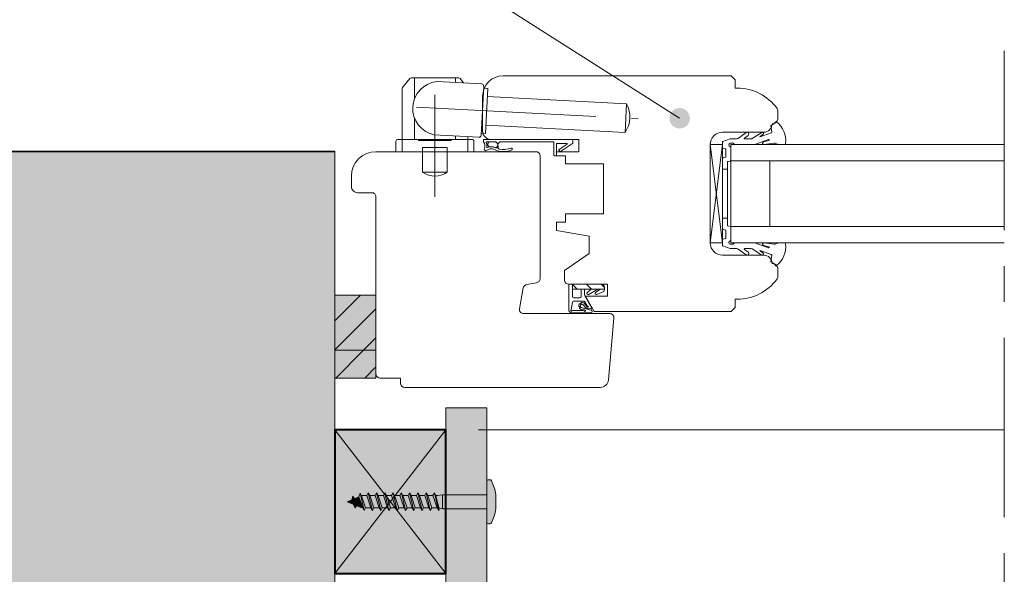
# Model space of a CAD drawing. Units: millimetres. Extents: x 6292 to 6686, y -826 to -284.
# Drawn here: x 6389 to 6485, y -526 to -472 of the extents above; entities that cross this region are included whole.
import ezdxf

# ---------------------------------------------------------------- set-up
doc = ezdxf.new("R2010")
doc.units = ezdxf.units.MM
doc.header["$LTSCALE"] = 2
doc.linetypes.add('CADWORK_6', pattern=[14, 8.75, -1.75, 1.75, -1.75])
doc.layers.add('Ech.1_5', color=7, linetype='Continuous')
pattern_1 = [(45, (0, 0), (-1.41421356, 1.41421356), [])]

# ---------------------------------------------------------------- blocks, each defined once
blk = doc.blocks.new('cw-line-extremity4')
at = {"lineweight": 5}
h = blk.add_hatch(color=0, dxfattribs=at)
edge = h.paths.add_edge_path()
edge.add_arc((0, 0), 1, 0, 360)

msp = doc.modelspace()

# ---------------------------------------------------------------- hatches: boundary and pattern name
at = {"layer": 'Ech.1_5', "lineweight": 5, "true_color": 0xe9ddf7, "transparency": 33554687}
for points in [[(6312.595, -556.238), (6298.213, -550.594), (6305.404, -557.188), (6305.404, -585.988), (6419.47, -585.988), (6419.47, -485.189), (6305.404, -485.189), (6305.404, -549.644)], [(6423.47, -504.553), (6423.47, -499.202), (6419.47, -499.202), (6419.47, -504.553)], [(6419.47, -504.553), (6419.47, -507.269), (6423.47, -507.269), (6423.47, -504.553)]]:
    msp.add_hatch(color=254, dxfattribs=at).paths.add_polyline_path(points)
at = {"layer": 'Ech.1_5', "lineweight": 20, "transparency": 33554687}
h = msp.add_hatch(dxfattribs=at)
h.set_pattern_fill('CwHatchPattern_222', style=0, pattern_type=2)
h.set_pattern_definition([(135, (6445.751, -498.4482), (-0.7071, -0.70712), [20, 0])])
h.paths.add_polyline_path([(6445.751, -498.448), (6445.748, -498.403), (6445.738, -498.358), (6445.722, -498.315), (6445.7, -498.275), (6445.673, -498.239), (6445.641, -498.206), (6445.604, -498.179), (6445.564, -498.157), (6445.521, -498.141), (6445.477, -498.131), (6445.431, -498.128), (6445.352, -498.128), (6445.296, -498.128), (6444.015, -498.128), (6443.815, -498.128), (6442.632, -498.128), (6442.632, -498.608), (6445.751, -498.608)])
at = {"layer": 'Ech.1_5', "lineweight": 15, "transparency": 33554687}
h = msp.add_hatch(dxfattribs=at)
h.set_pattern_fill('CwHatchPattern_11', color=190, style=0, pattern_type=2)
h.set_pattern_definition(pattern_1)
h.paths.add_polyline_path([(6423.47, -504.553), (6423.47, -499.202), (6419.47, -499.202), (6419.47, -504.553)])
h = msp.add_hatch(dxfattribs=at)
h.set_pattern_fill('CwHatchPattern_11', color=190, style=0, pattern_type=2)
h.set_pattern_definition(pattern_1)
h.paths.add_polyline_path([(6419.47, -504.553), (6419.47, -507.269), (6423.47, -507.269), (6423.47, -504.553)])
at = {"layer": 'Ech.1_5', "lineweight": 20, "true_color": 0x804040, "transparency": 33554687}
msp.add_hatch(color=17, dxfattribs=at).paths.add_polyline_path([(6430.27, -510.188), (6434.27, -510.188), (6434.27, -593.588), (6430.27, -593.588)])
at = {"layer": 'Ech.1_5', "lineweight": 20, "true_color": 0x916a48, "transparency": 33554687}
msp.add_hatch(color=35, dxfattribs=at).paths.add_polyline_path([(6430.27, -526.34), (6430.27, -512.34), (6419.47, -512.34), (6419.47, -526.34)])
at = {"layer": 'Ech.1_5', "lineweight": 5, "transparency": 33554687}
for points in [[(6434.271, -520.021), (6434.271, -520.684), (6434.271, -521.311, 0.414214), (6434.45, -521.491), (6434.564, -521.491, 0.280713), (6434.724, -521.394, 0.08004), (6435.167, -520.039), (6435.167, -518.641, 0.08004), (6434.724, -517.287, 0.280713), (6434.564, -517.19), (6434.45, -517.19, 0.412716), (6434.271, -517.368), (6434.271, -517.996), (6434.271, -518.659)], [(6421.925, -518.502), (6421.816, -518.858), (6422.177, -519.95), (6422.321, -520.2)], [(6422.07, -518.753), (6421.925, -518.502), (6422.321, -520.2), (6422.466, -519.95)], [(6422.725, -518.48), (6422.58, -518.731), (6422.983, -519.95), (6423.128, -520.2)], [(6422.87, -518.731), (6422.725, -518.48), (6423.128, -520.2), (6423.273, -519.95)], [(6423.531, -518.48), (6423.386, -518.731), (6423.789, -519.95), (6423.934, -520.2)], [(6423.676, -518.731), (6423.531, -518.48), (6423.934, -520.2), (6424.079, -519.95)], [(6424.337, -518.48), (6424.193, -518.731), (6424.596, -519.95), (6424.741, -520.2)], [(6424.482, -518.731), (6424.337, -518.48), (6424.741, -520.2), (6424.886, -519.95)], [(6425.144, -518.48), (6424.999, -518.731), (6425.402, -519.95), (6425.547, -520.2)], [(6425.289, -518.731), (6425.144, -518.48), (6425.547, -520.2), (6425.692, -519.95)], [(6425.95, -518.48), (6425.805, -518.731), (6426.209, -519.95), (6426.353, -520.2)], [(6426.095, -518.731), (6425.95, -518.48), (6426.353, -520.2), (6426.498, -519.95)], [(6426.757, -518.48), (6426.612, -518.731), (6427.015, -519.95), (6427.16, -520.2)], [(6426.902, -518.731), (6426.757, -518.48), (6427.16, -520.2), (6427.305, -519.95)], [(6427.563, -518.48), (6427.418, -518.731), (6427.821, -519.95), (6427.966, -520.2)], [(6427.708, -518.731), (6427.563, -518.48), (6427.966, -520.2), (6428.111, -519.95)], [(6428.369, -518.48), (6428.225, -518.731), (6428.628, -519.95), (6428.773, -520.2)], [(6428.514, -518.731), (6428.369, -518.48), (6428.773, -520.2), (6428.918, -519.95)], [(6429.176, -518.48), (6429.031, -518.731), (6429.434, -519.95), (6429.579, -520.2)], [(6429.321, -518.731), (6429.176, -518.48), (6429.579, -520.2), (6429.646, -520.085)], [(6420.652, -519.34), (6421.251, -519.588), (6421.106, -519.152)], [(6421.216, -518.796), (6421.106, -519.152), (6421.251, -519.588), (6421.442, -519.978)], [(6421.361, -519.046), (6421.216, -518.796), (6421.442, -519.978), (6421.586, -519.727)], [(6421.816, -518.858), (6421.361, -519.046), (6421.586, -519.727), (6422.123, -519.95), (6422.177, -519.95)], [(6422.58, -518.731), (6422.123, -518.731), (6422.07, -518.753), (6422.466, -519.95), (6422.983, -519.95)], [(6423.386, -518.731), (6422.87, -518.731), (6423.273, -519.95), (6423.789, -519.95)], [(6424.193, -518.731), (6423.676, -518.731), (6424.079, -519.95), (6424.596, -519.95)], [(6424.999, -518.731), (6424.482, -518.731), (6424.886, -519.95), (6425.402, -519.95)], [(6425.289, -518.731), (6425.692, -519.95), (6426.209, -519.95), (6425.805, -518.731)], [(6426.612, -518.731), (6426.095, -518.731), (6426.498, -519.95), (6427.015, -519.95)], [(6427.418, -518.731), (6426.902, -518.731), (6427.305, -519.95), (6427.821, -519.95)], [(6428.225, -518.731), (6427.708, -518.731), (6428.111, -519.95), (6428.628, -519.95)], [(6428.514, -518.731), (6428.918, -519.95), (6429.434, -519.95), (6429.031, -518.731)], [(6429.5, -518.731), (6429.321, -518.731), (6429.613, -519.95), (6429.97, -520.021), (6429.97, -518.659)], [(6429.97, -518.659), (6429.97, -520.021), (6434.271, -520.021), (6434.271, -518.659)]]:
    msp.add_hatch(color=252, dxfattribs=at).paths.add_polyline_path(points)

# ---------------------------------------------------------------- linework, layer by layer
at = {"layer": 'Ech.1_5', "color": 7, "lineweight": 20}
for p, q in [((6426.063, -478.934), (6426.76, -478.063)), ((6426.916, -477.988), (6431.523, -477.988)), ((6427.22, -480.039), (6427.22, -477.988)), ((6431.22, -478.445), (6431.22, -477.988)), ((6432.018, -478.487), (6431.68, -478.063)), ((6435.872, -477.788), (6458.097, -477.788)), ((6458.097, -477.788), (6458.497, -478.188)), ((6458.497, -478.188), (6458.497, -478.988)), ((6426.02, -483.988), (6426.02, -479.059)), ((6433.79, -478.58), (6429.396, -478.349)), ((6433.728, -483.583), (6433.979, -478.79)), ((6434.368, -479.01), (6433.968, -478.99)), ((6434.138, -483.404), (6434.368, -479.01)), ((6458.497, -478.988), (6458.697, -478.988)), ((6433.872, -483.188), (6433.872, -479.788)), ((6434.326, -479.809), (6447.907, -480.521)), ((6447.761, -483.317), (6447.907, -480.521)), ((6427.22, -483.988), (6427.22, -481.848)), ((6462.672, -481.224), (6462.672, -482.002)), ((6434.179, -482.606), (6447.761, -483.317)), ((6433.517, -483.772), (6429.123, -483.542)), ((6431.22, -483.988), (6431.22, -483.652)), ((6432.42, -483.988), (6432.42, -483.715)), ((6434.138, -483.404), (6433.738, -483.384)), ((6461.299, -483.288), (6457.271, -483.288)), ((6425.42, -484.188), (6425.42, -485.188)), ((6432.82, -483.988), (6425.62, -483.988)), ((6426.02, -485.188), (6426.02, -483.988)), ((6427.62, -484.108), (6427.62, -483.988)), ((6430.82, -484.108), (6427.62, -484.108)), ((6430.42, -484.788), (6428.02, -484.788)), ((6428.02, -485.188), (6428.02, -484.788)), ((6430.42, -485.188), (6430.42, -484.788)), ((6430.82, -484.108), (6430.82, -483.988)), ((6432.42, -485.188), (6432.42, -483.988)), ((6433.02, -484.188), (6433.02, -485.188)), ((6443.272, -483.988), (6434.672, -483.988)), ((6443.272, -485.188), (6443.272, -483.988)), ((6457.271, -494.088), (6456.071, -484.488)), ((6457.271, -484.488), (6456.071, -494.088)), ((6456.071, -494.088), (6456.071, -484.488)), ((6456.071, -484.488), (6457.271, -484.488)), ((6456.071, -484.488), (6456.071, -494.088)), ((6457.271, -484.488), (6457.271, -494.088)), ((6458.071, -484.488), (6458.071, -494.088)), ((6458.071, -484.488), (6484.751, -484.488)), ((6433.02, -485.188), (6425.42, -485.188)), ((6428.02, -487.188), (6428.02, -485.188)), ((6430.42, -487.188), (6430.42, -485.188)), ((6441.072, -485.588), (6441.072, -485.188)), ((6441.072, -485.188), (6443.272, -485.188)), ((6441.952, -485.588), (6441.072, -485.588)), ((6441.952, -486.388), (6441.952, -485.588)), ((6445.672, -486.388), (6441.952, -486.388)), ((6445.672, -491.268), (6445.672, -486.388)), ((6458.071, -486.088), (6484.751, -486.088)), ((6461.871, -486.088), (6461.871, -492.488)), ((6430.42, -487.188), (6428.02, -487.188)), ((6457.271, -486.888), (6457.751, -486.888)), ((6441.952, -492.068), (6441.952, -491.268)), ((6441.952, -491.268), (6445.672, -491.268)), ((6441.072, -492.868), (6441.072, -492.068)), ((6441.072, -492.068), (6441.952, -492.068)), ((6457.271, -491.688), (6457.751, -491.688)), ((6458.071, -492.488), (6484.751, -492.488)), ((6444.272, -493.432), (6441.072, -492.868)), ((6444.272, -495.112), (6444.272, -493.432)), ((6457.271, -494.088), (6456.071, -494.088)), ((6458.071, -494.088), (6484.751, -494.088)), ((6441.872, -496.792), (6444.272, -495.112)), ((6457.271, -495.288), (6461.299, -495.288)), ((6441.872, -497.728), (6441.872, -496.792)), ((6462.672, -496.575), (6462.672, -497.352)), ((6446.059, -498.128), (6442.272, -498.128)), ((6442.272, -498.128), (6442.632, -498.128)), ((6442.272, -500.671), (6442.272, -498.128)), ((6442.632, -498.608), (6442.632, -498.128)), ((6442.632, -498.128), (6443.815, -498.128)), ((6443.815, -498.128), (6444.015, -498.128)), ((6445.296, -498.128), (6444.015, -498.128)), ((6445.352, -498.128), (6445.296, -498.128)), ((6445.431, -498.128), (6445.352, -498.128)), ((6446.059, -499.288), (6446.059, -498.128)), ((6442.632, -498.608), (6443.473, -498.608)), ((6442.632, -499.326), (6442.632, -498.608)), ((6443.473, -498.608), (6444.641, -498.608)), ((6443.473, -498.608), (6443.473, -499.326)), ((6443.819, -498.608), (6443.819, -499.128)), ((6444.53, -500.468), (6443.872, -499.328)), ((6444.758, -500.788), (6443.892, -499.288)), ((6443.892, -499.288), (6446.059, -499.288)), ((6444.458, -498.608), (6444.093, -498.921)), ((6445.093, -498.608), (6444.232, -499.115)), ((6444.641, -498.608), (6445.081, -498.608)), ((6445.354, -498.608), (6444.903, -498.909)), ((6445.697, -498.821), (6445.018, -499.119)), ((6445.081, -498.608), (6445.093, -498.608)), ((6445.093, -498.608), (6445.39, -498.608)), ((6445.39, -498.608), (6445.751, -498.608)), ((6445.751, -498.621), (6445.751, -498.448)), ((6442.623, -499.868), (6442.512, -500.625)), ((6443.732, -499.766), (6442.742, -499.766)), ((6442.752, -499.446), (6443.353, -499.446)), ((6443.951, -500.416), (6443.66, -500.082)), ((6444.071, -500.311), (6443.757, -499.95)), ((6444.066, -500.224), (6443.836, -499.826)), ((6458.697, -499.588), (6458.497, -499.588)), ((6458.497, -499.588), (6458.497, -500.388)), ((6442.569, -500.927), (6444.443, -500.927)), ((6442.631, -500.683), (6443.664, -500.69)), ((6443.823, -500.626), (6443.552, -500.588)), ((6444.438, -500.526), (6444.048, -500.46)), ((6444.45, -500.649), (6444.115, -500.555)), ((6458.097, -500.788), (6444.758, -500.788)), ((6458.497, -500.388), (6458.097, -500.788)), ((6484.751, -512.34), (6433.47, -512.34)), ((6434.271, -517.368), (6434.271, -517.996)), ((6421.925, -518.502), (6421.816, -518.858)), ((6422.321, -520.2), (6421.925, -518.502)), ((6421.925, -518.502), (6422.07, -518.753)), ((6422.725, -518.48), (6422.58, -518.731)), ((6423.128, -520.2), (6422.725, -518.48)), ((6422.725, -518.48), (6422.87, -518.731)), ((6423.531, -518.48), (6423.386, -518.731)), ((6423.934, -520.2), (6423.531, -518.48)), ((6423.531, -518.48), (6423.676, -518.731)), ((6424.337, -518.48), (6424.193, -518.731)), ((6424.741, -520.2), (6424.337, -518.48)), ((6424.337, -518.48), (6424.482, -518.731)), ((6425.144, -518.48), (6424.999, -518.731)), ((6425.547, -520.2), (6425.144, -518.48)), ((6425.144, -518.48), (6425.289, -518.731)), ((6425.95, -518.48), (6425.805, -518.731)), ((6426.353, -520.2), (6425.95, -518.48)), ((6425.95, -518.48), (6426.095, -518.731)), ((6426.757, -518.48), (6426.612, -518.731)), ((6427.16, -520.2), (6426.757, -518.48)), ((6426.757, -518.48), (6426.902, -518.731)), ((6427.563, -518.48), (6427.418, -518.731)), ((6427.966, -520.2), (6427.563, -518.48)), ((6427.563, -518.48), (6427.708, -518.731)), ((6428.369, -518.48), (6428.225, -518.731)), ((6428.773, -520.2), (6428.369, -518.48)), ((6428.369, -518.48), (6428.514, -518.731)), ((6429.176, -518.48), (6429.031, -518.731)), ((6429.579, -520.2), (6429.176, -518.48)), ((6429.176, -518.48), (6429.321, -518.731)), ((6434.271, -517.996), (6434.271, -520.684)), ((6420.652, -519.34), (6421.106, -519.152)), ((6420.652, -519.34), (6421.251, -519.588)), ((6421.216, -518.796), (6421.106, -519.152)), ((6421.106, -519.152), (6421.251, -519.588)), ((6421.216, -518.796), (6421.361, -519.046)), ((6421.442, -519.978), (6421.216, -518.796)), ((6421.361, -519.046), (6421.816, -518.858)), ((6421.361, -519.046), (6421.586, -519.727)), ((6421.816, -518.858), (6422.177, -519.95)), ((6422.07, -518.753), (6422.123, -518.731)), ((6422.07, -518.753), (6422.466, -519.95)), ((6422.58, -518.731), (6422.123, -518.731)), ((6422.58, -518.731), (6422.983, -519.95)), ((6422.87, -518.731), (6423.273, -519.95)), ((6423.386, -518.731), (6422.87, -518.731)), ((6423.386, -518.731), (6423.789, -519.95)), ((6423.676, -518.731), (6424.079, -519.95)), ((6424.193, -518.731), (6423.676, -518.731)), ((6424.193, -518.731), (6424.596, -519.95)), ((6424.482, -518.731), (6424.886, -519.95)), ((6424.999, -518.731), (6424.482, -518.731)), ((6424.999, -518.731), (6425.402, -519.95)), ((6425.289, -518.731), (6425.692, -519.95)), ((6425.805, -518.731), (6425.289, -518.731)), ((6425.805, -518.731), (6426.209, -519.95)), ((6426.095, -518.731), (6426.498, -519.95)), ((6426.612, -518.731), (6426.095, -518.731)), ((6426.612, -518.731), (6427.015, -519.95)), ((6426.902, -518.731), (6427.305, -519.95)), ((6427.418, -518.731), (6426.902, -518.731)), ((6427.418, -518.731), (6427.821, -519.95)), ((6427.708, -518.731), (6428.111, -519.95)), ((6428.225, -518.731), (6427.708, -518.731)), ((6428.225, -518.731), (6428.628, -519.95)), ((6428.514, -518.731), (6428.918, -519.95)), ((6429.031, -518.731), (6428.514, -518.731)), ((6429.031, -518.731), (6429.434, -519.95)), ((6429.321, -518.731), (6429.5, -518.731)), ((6429.321, -518.731), (6429.646, -520.085)), ((6429.97, -518.659), (6429.5, -518.731)), ((6429.97, -520.021), (6429.97, -518.659)), ((6429.97, -518.659), (6434.271, -518.659)), ((6421.442, -519.978), (6421.251, -519.588)), ((6421.442, -519.978), (6421.586, -519.727)), ((6421.586, -519.727), (6422.123, -519.95)), ((6422.177, -519.95), (6422.123, -519.95)), ((6422.321, -520.2), (6422.177, -519.95)), ((6422.321, -520.2), (6422.466, -519.95)), ((6422.983, -519.95), (6422.466, -519.95)), ((6423.128, -520.2), (6422.983, -519.95)), ((6423.128, -520.2), (6423.273, -519.95)), ((6423.789, -519.95), (6423.273, -519.95)), ((6423.934, -520.2), (6423.789, -519.95)), ((6423.934, -520.2), (6424.079, -519.95)), ((6424.596, -519.95), (6424.079, -519.95)), ((6424.741, -520.2), (6424.596, -519.95)), ((6424.741, -520.2), (6424.886, -519.95)), ((6425.402, -519.95), (6424.886, -519.95)), ((6425.547, -520.2), (6425.402, -519.95)), ((6425.547, -520.2), (6425.692, -519.95)), ((6426.209, -519.95), (6425.692, -519.95)), ((6426.353, -520.2), (6426.209, -519.95)), ((6426.353, -520.2), (6426.498, -519.95)), ((6427.015, -519.95), (6426.498, -519.95)), ((6427.16, -520.2), (6427.015, -519.95)), ((6427.16, -520.2), (6427.305, -519.95)), ((6427.821, -519.95), (6427.305, -519.95)), ((6427.966, -520.2), (6427.821, -519.95)), ((6427.966, -520.2), (6428.111, -519.95)), ((6428.628, -519.95), (6428.111, -519.95)), ((6428.773, -520.2), (6428.628, -519.95)), ((6428.773, -520.2), (6428.918, -519.95)), ((6429.434, -519.95), (6428.918, -519.95)), ((6429.579, -520.2), (6429.434, -519.95)), ((6429.579, -520.2), (6429.646, -520.085)), ((6429.613, -519.95), (6429.97, -520.021)), ((6429.97, -520.021), (6434.271, -520.021)), ((6434.271, -521.312), (6434.271, -520.684))]:
    msp.add_line(p, q, dxfattribs=at)
at = {"layer": 'Ech.1_5', "color": 190, "lineweight": 15}
for points in [[(6453.089, -481.929), (6428.569, -466.307), (6420.569, -466.307)], [(6419.47, -485.123), (6419.47, -585.988), (6383.47, -585.988), (6305.404, -585.988), (6305.404, -557.123), (6298.213, -550.529), (6312.595, -556.173), (6305.404, -549.578), (6305.404, -485.123), (6419.47, -485.123)], [(6419.47, -485.123), (6419.47, -585.988), (6383.47, -585.988), (6305.404, -585.988), (6305.404, -557.123), (6298.213, -550.529), (6312.595, -556.173), (6305.404, -549.578), (6305.404, -485.123), (6419.47, -485.123)], [(6419.47, -485.123), (6419.47, -585.988), (6383.47, -585.988), (6305.404, -585.988), (6305.404, -557.123), (6298.213, -550.529), (6312.595, -556.173), (6305.404, -549.578), (6305.404, -485.123), (6419.47, -485.123)], [(6419.47, -485.123), (6419.47, -585.988), (6383.47, -585.988), (6305.404, -585.988), (6305.404, -557.123), (6298.213, -550.529), (6312.595, -556.173), (6305.404, -549.578), (6305.404, -485.123), (6419.47, -485.123)], [(6312.595, -556.238), (6298.213, -550.594), (6305.404, -557.188), (6305.404, -585.988), (6419.47, -585.988), (6419.47, -485.189), (6305.404, -485.189), (6305.404, -549.644), (6312.595, -556.238)], [(6312.595, -556.238), (6298.213, -550.594), (6305.404, -557.188), (6305.404, -585.988), (6419.47, -585.988), (6419.47, -485.189), (6305.404, -485.189), (6305.404, -549.644), (6312.595, -556.238)], [(6419.47, -499.202), (6419.47, -504.553), (6423.47, -504.553), (6423.47, -499.202), (6419.47, -499.202)], [(6419.47, -504.553), (6419.47, -507.269), (6423.47, -507.269), (6423.47, -504.553), (6419.47, -504.553)], [(6430.27, -526.34), (6430.27, -512.34), (6419.47, -512.34), (6419.47, -526.34), (6430.27, -526.34)], [(6419.47, -526.34), (6430.27, -512.34), (6419.47, -512.34), (6430.27, -526.34)]]:
    msp.add_lwpolyline(points, dxfattribs=at)
at = {"layer": 'Ech.1_5', "color": 7, "linetype": 'CADWORK_6', "lineweight": 18}
msp.add_lwpolyline([(6484.751, -475.349), (6484.751, -629.229)], dxfattribs=at)
at = {"layer": 'Ech.1_5', "color": 7, "linetype": 'CADWORK_6', "lineweight": 20, "flags": 128}
for points in [[(6429.22, -479.634), (6429.22, -489.609)], [(6427.431, -480.85), (6449.032, -481.982)]]:
    msp.add_lwpolyline(points, dxfattribs=at)
at = {"layer": 'Ech.1_5', "color": 7, "lineweight": 20}
for points in [[(6461.761, -483.998), (6460.413, -484.488), (6458.431, -484.488), (6458.311, -484.368), (6458.031, -484.368, 0.955488), (6458.017, -484.688, -0.387795), (6458.071, -484.747), (6458.071, -486.041, -0.344151), (6458.026, -486.1), (6457.797, -486.157, 0.344151), (6457.751, -486.215), (6457.751, -492.361, 0.344151), (6457.797, -492.42), (6458.026, -492.477, -0.344151), (6458.071, -492.535), (6458.071, -493.829, -0.387795), (6458.017, -493.889, 0.955488), (6458.031, -494.208), (6458.311, -494.208), (6458.431, -494.088), (6460.413, -494.088), (6461.751, -494.575, 1.107381), (6461.787, -494.476), (6461.266, -494.344, -0.932515), (6461.312, -494.089), (6462.28, -494.22, 0.185317), (6462.541, -494.158, -0.150818), (6462.767, -494.088), (6462.883, -494.088), (6463.283, -494.088, -0.308432), (6463.426, -494.191, -0.26795), (6462.529, -496.298, -0.521713), (6462.432, -496.281, 0.155653), (6461.991, -495.949), (6462.071, -495.286, 0.315299), (6462.019, -495.21), (6460.948, -494.821, 0.871401), (6460.93, -494.856), (6461.217, -495.063, -1.008121), (6461.094, -495.271), (6460.172, -494.68, 0.143466), (6460.064, -494.648), (6459.431, -494.648, 0.724723), (6459.408, -494.72), (6459.763, -494.981, -0.948555), (6459.577, -495.265), (6458.797, -494.687, 0.160722), (6458.678, -494.648), (6458.055, -494.648, -0.087489), (6458.027, -494.643), (6457.311, -494.383, -0.315299), (6457.271, -494.326), (6457.271, -493.775, -0.344151), (6457.317, -493.717), (6457.546, -493.66, 0.344151), (6457.591, -493.601), (6457.591, -492.895, 0.344151), (6457.546, -492.837), (6457.317, -492.78, -0.344151), (6457.271, -492.721), (6457.271, -485.855, -0.344151), (6457.317, -485.797), (6457.546, -485.74, 0.344151), (6457.591, -485.681), (6457.591, -484.975, 0.344151), (6457.546, -484.917), (6457.317, -484.86, -0.344151), (6457.271, -484.801), (6457.271, -484.25, -0.315299), (6457.311, -484.194), (6458.027, -483.933, -0.087489), (6458.055, -483.928), (6458.678, -483.928, 0.160722), (6458.797, -483.889), (6459.577, -483.311, -0.948555), (6459.763, -483.595), (6459.408, -483.856, 0.724723), (6459.431, -483.928), (6460.064, -483.928, 0.143466), (6460.172, -483.897), (6461.094, -483.306, -1.008121), (6461.217, -483.514), (6460.93, -483.721, 0.871401), (6460.948, -483.756), (6462.019, -483.366, 0.315299), (6462.071, -483.291), (6461.991, -482.628, 0.155656), (6462.432, -482.295, -0.521713), (6462.529, -482.279, -0.267949), (6463.426, -484.385, -0.308432), (6463.283, -484.488), (6462.883, -484.488), (6462.767, -484.488, -0.150818), (6462.541, -484.419, 0.185317), (6462.28, -484.357), (6461.312, -484.488, -0.932515), (6461.266, -484.232), (6461.787, -484.101, 1.107381), (6461.751, -484.001)], [(6433.471, -508.188), (6426.262, -508.188, -0.408245), (6425.87, -507.789), (6425.87, -507.269), (6423.87, -507.269, -0.414215), (6423.47, -506.868), (6423.471, -489.589, 0.41422), (6423.071, -489.189), (6421.671, -489.189, -0.414214), (6421.071, -488.589), (6421.071, -487.589, -0.41421), (6423.471, -485.189), (6439.072, -485.188, -0.414218), (6439.472, -485.588), (6439.472, -497.584, -0.36397), (6439.141, -497.978), (6438.16, -498.151, 0.315299), (6437.835, -498.476), (6437.475, -500.519, 0.466308), (6437.869, -500.988), (6446.274, -500.988, -0.440011), (6446.673, -501.423), (6446.145, -507.458, -0.38888), (6445.348, -508.189), (6433.471, -508.188)]]:
    msp.add_lwpolyline(points, format="xyb", dxfattribs=at)
at = {"layer": 'Ech.1_5', "color": 7, "lineweight": 20, "flags": 128}
for points in [[(6435.116, -484.809, 0.200998), (6434.344, -484.773, -0.551457), (6434.291, -484.732, 0.129424), (6434.217, -484.285, -0.543545), (6434.253, -484.228), (6435.144, -484.228), (6435.144, -484.228), (6435.344, -484.428), (6435.544, -484.228), (6440.792, -484.228, -0.414214), (6440.832, -484.268), (6440.832, -485.548, 0.414214), (6440.872, -485.588), (6441.032, -485.588, 0.414214), (6441.072, -485.548), (6441.072, -484.428, -0.414214), (6441.112, -484.388), (6442.092, -484.388, -0.748637), (6442.114, -484.462), (6441.331, -484.965, 0.414214), (6441.319, -485.02), (6441.405, -485.155, 0.414214), (6441.461, -485.167), (6442.654, -484.4, 0.255267), (6442.672, -484.366), (6442.672, -484.028, 0.414214), (6442.632, -483.988), (6433.992, -483.988, 0.414214), (6433.952, -484.028), (6433.952, -484.215, 0.160123), (6433.96, -484.239, -0.243006), (6434.06, -484.864, -0.069095), (6434.055, -484.874, 0.759555), (6434.217, -485.065, -0.275254), (6435.033, -484.99, 0.2097), (6436.714, -485.018, 0.9751), (6436.637, -484.833, -0.155299), (6435.493, -484.935, -0.065656), (6435.483, -484.932, -0.021521), (6435.48, -484.93)], [(6435.144, -484.228, -0.731574), (6435.119, -484.81, 0.135214), (6434.596, -484.717, -0.925915), (6434.596, -484.228), (6435.144, -484.228)], [(6434.271, -521.311, 0.414214), (6434.45, -521.491, -0.414214), (6434.271, -521.311), (6434.271, -517.369, -0.414214), (6434.45, -517.19), (6434.564, -517.19, -0.280713), (6434.724, -517.287, -0.08004), (6435.167, -518.641), (6435.167, -520.039, -0.08004), (6434.724, -521.394, -0.280713), (6434.564, -521.491), (6434.45, -521.491)]]:
    msp.add_lwpolyline(points, format="xyb", dxfattribs=at)
at = {"layer": 'Ech.1_5', "color": 7, "lineweight": 20}
for points in [[(6435.116, -484.809), (6435.131, -484.813), (6435.146, -484.816), (6435.161, -484.82), (6435.175, -484.823), (6435.189, -484.825), (6435.203, -484.827), (6435.216, -484.828), (6435.228, -484.828), (6435.239, -484.827), (6435.249, -484.825), (6435.258, -484.821), (6435.266, -484.816), (6435.272, -484.809), (6435.277, -484.8), (6435.281, -484.79), (6435.283, -484.778), (6435.285, -484.766), (6435.286, -484.752), (6435.287, -484.738), (6435.288, -484.723), (6435.288, -484.709), (6435.289, -484.694), (6435.29, -484.68), (6435.291, -484.666), (6435.293, -484.653), (6435.296, -484.641), (6435.3, -484.63), (6435.306, -484.621), (6435.313, -484.614), (6435.322, -484.608), (6435.333, -484.605), (6435.345, -484.604), (6435.357, -484.606), (6435.367, -484.611), (6435.376, -484.618), (6435.384, -484.627), (6435.389, -484.638), (6435.394, -484.651), (6435.397, -484.664), (6435.4, -484.678), (6435.401, -484.692), (6435.401, -484.705), (6435.401, -484.719), (6435.4, -484.732), (6435.398, -484.745), (6435.397, -484.758), (6435.395, -484.771), (6435.394, -484.783), (6435.393, -484.795), (6435.392, -484.806), (6435.392, -484.818), (6435.392, -484.829), (6435.394, -484.839), (6435.396, -484.849), (6435.4, -484.859), (6435.406, -484.868), (6435.412, -484.877), (6435.42, -484.885), (6435.428, -484.893), (6435.437, -484.901), (6435.447, -484.908), (6435.458, -484.916), (6435.469, -484.923), (6435.48, -484.93)], [(6434.27, -510.188), (6434.27, -593.588), (6430.27, -593.588), (6430.27, -510.188), (6434.27, -510.188)], [(6430.27, -510.188), (6434.27, -510.188), (6434.27, -593.588), (6430.27, -593.588), (6430.27, -510.188)]]:
    msp.add_lwpolyline(points, dxfattribs=at)
at = {"layer": 'Ech.1_5', "color": 190, "lineweight": 5}
for points in [[(6423.47, -504.553), (6423.47, -499.202), (6419.47, -499.202), (6419.47, -504.553), (6423.47, -504.553)], [(6423.47, -504.553), (6423.47, -499.202), (6419.47, -499.202), (6419.47, -504.553), (6423.47, -504.553)], [(6423.47, -504.553), (6423.47, -499.202), (6419.47, -499.202), (6419.47, -504.553), (6423.47, -504.553)], [(6419.47, -504.553), (6419.47, -507.269), (6423.47, -507.269), (6423.47, -504.553), (6419.47, -504.553)], [(6419.47, -504.553), (6419.47, -507.269), (6423.47, -507.269), (6423.47, -504.553), (6419.47, -504.553)]]:
    msp.add_lwpolyline(points, dxfattribs=at)
at = {"layer": 'Ech.1_5', "color": 5, "lineweight": 40}
msp.add_lwpolyline([(6430.27, -526.34), (6430.27, -512.34), (6419.47, -512.34), (6419.47, -526.34), (6430.27, -526.34)], dxfattribs=at)
at = {"layer": 'Ech.1_5', "color": 7, "lineweight": 9}
msp.add_lwpolyline([(6434.271, -520.021), (6434.271, -520.684), (6434.271, -521.311, 0.414214), (6434.45, -521.491), (6434.564, -521.491, 0.280713), (6434.724, -521.394, 0.08004), (6435.167, -520.039), (6435.167, -518.641, 0.08004), (6434.724, -517.287, 0.280713), (6434.564, -517.19), (6434.45, -517.19, 0.412716), (6434.271, -517.368), (6434.271, -517.996), (6434.271, -518.659), (6434.271, -520.021)], format="xyb", dxfattribs=at)
for points in [[(6421.925, -518.502), (6421.816, -518.858), (6422.177, -519.95), (6422.321, -520.2), (6421.925, -518.502)], [(6422.07, -518.753), (6421.925, -518.502), (6422.321, -520.2), (6422.466, -519.95), (6422.07, -518.753)], [(6422.725, -518.48), (6422.58, -518.731), (6422.983, -519.95), (6423.128, -520.2), (6422.725, -518.48)], [(6422.87, -518.731), (6422.725, -518.48), (6423.128, -520.2), (6423.273, -519.95), (6422.87, -518.731)], [(6423.531, -518.48), (6423.386, -518.731), (6423.789, -519.95), (6423.934, -520.2), (6423.531, -518.48)], [(6423.676, -518.731), (6423.531, -518.48), (6423.934, -520.2), (6424.079, -519.95), (6423.676, -518.731)], [(6424.337, -518.48), (6424.193, -518.731), (6424.596, -519.95), (6424.741, -520.2), (6424.337, -518.48)], [(6424.482, -518.731), (6424.337, -518.48), (6424.741, -520.2), (6424.886, -519.95), (6424.482, -518.731)], [(6425.144, -518.48), (6424.999, -518.731), (6425.402, -519.95), (6425.547, -520.2), (6425.144, -518.48)], [(6425.289, -518.731), (6425.144, -518.48), (6425.547, -520.2), (6425.692, -519.95), (6425.289, -518.731)], [(6425.95, -518.48), (6425.805, -518.731), (6426.209, -519.95), (6426.353, -520.2), (6425.95, -518.48)], [(6426.095, -518.731), (6425.95, -518.48), (6426.353, -520.2), (6426.498, -519.95), (6426.095, -518.731)], [(6426.757, -518.48), (6426.612, -518.731), (6427.015, -519.95), (6427.16, -520.2), (6426.757, -518.48)], [(6426.902, -518.731), (6426.757, -518.48), (6427.16, -520.2), (6427.305, -519.95), (6426.902, -518.731)], [(6427.563, -518.48), (6427.418, -518.731), (6427.821, -519.95), (6427.966, -520.2), (6427.563, -518.48)], [(6427.708, -518.731), (6427.563, -518.48), (6427.966, -520.2), (6428.111, -519.95), (6427.708, -518.731)], [(6428.369, -518.48), (6428.225, -518.731), (6428.628, -519.95), (6428.773, -520.2), (6428.369, -518.48)], [(6428.514, -518.731), (6428.369, -518.48), (6428.773, -520.2), (6428.918, -519.95), (6428.514, -518.731)], [(6429.176, -518.48), (6429.031, -518.731), (6429.434, -519.95), (6429.579, -520.2), (6429.176, -518.48)], [(6429.321, -518.731), (6429.176, -518.48), (6429.579, -520.2), (6429.646, -520.085), (6429.321, -518.731)], [(6420.652, -519.34), (6421.251, -519.588), (6421.106, -519.152), (6420.652, -519.34)], [(6421.216, -518.796), (6421.106, -519.152), (6421.251, -519.588), (6421.442, -519.978), (6421.216, -518.796)], [(6421.361, -519.046), (6421.216, -518.796), (6421.442, -519.978), (6421.586, -519.727), (6421.361, -519.046)], [(6421.816, -518.858), (6421.361, -519.046), (6421.586, -519.727), (6422.123, -519.95), (6422.177, -519.95), (6421.816, -518.858)], [(6422.58, -518.731), (6422.123, -518.731), (6422.07, -518.753), (6422.466, -519.95), (6422.983, -519.95), (6422.58, -518.731)], [(6423.386, -518.731), (6422.87, -518.731), (6423.273, -519.95), (6423.789, -519.95), (6423.386, -518.731)], [(6424.193, -518.731), (6423.676, -518.731), (6424.079, -519.95), (6424.596, -519.95), (6424.193, -518.731)], [(6424.999, -518.731), (6424.482, -518.731), (6424.886, -519.95), (6425.402, -519.95), (6424.999, -518.731)], [(6425.289, -518.731), (6425.692, -519.95), (6426.209, -519.95), (6425.805, -518.731), (6425.289, -518.731)], [(6426.612, -518.731), (6426.095, -518.731), (6426.498, -519.95), (6427.015, -519.95), (6426.612, -518.731)], [(6427.418, -518.731), (6426.902, -518.731), (6427.305, -519.95), (6427.821, -519.95), (6427.418, -518.731)], [(6428.225, -518.731), (6427.708, -518.731), (6428.111, -519.95), (6428.628, -519.95), (6428.225, -518.731)], [(6428.514, -518.731), (6428.918, -519.95), (6429.434, -519.95), (6429.031, -518.731), (6428.514, -518.731)], [(6429.5, -518.731), (6429.321, -518.731), (6429.613, -519.95), (6429.97, -520.021), (6429.97, -518.659), (6429.5, -518.731)], [(6429.97, -518.659), (6429.97, -520.021), (6434.271, -520.021), (6434.271, -518.659), (6429.97, -518.659)]]:
    msp.add_lwpolyline(points, dxfattribs=at)
at = {"layer": 'Ech.1_5', "color": 7, "lineweight": 20}
for centre, radius, start, end in [((6426.916, -478.188), 0.2, 90, 141.34019), ((6431.523, -478.188), 0.2, 38.65981, 90), ((6435.872, -479.788), 2, 90, 180), ((6426.22, -479.059), 0.2, 141.34019, 180), ((6426.22, -479.059), 0.2, 141.34019, 180), ((6429.695, -480.969), 2.636, 96.52728, 257.47272), ((6433.779, -478.779), 0.2, 357, 87), ((6458.697, -483.788), 4.8, 35.64346, 90), ((6445.578, -481.801), 2.658, 325.21299, 28.78701), ((6462.272, -481.224), 0.4, 0, 35.64346), ((6462.083, -481.888), 0.6, 271.46693, 349.08874), ((6461.299, -482.488), 0.8, 270, 0.01408), ((6433.528, -483.573), 0.2, 267, 357), ((6434.672, -483.188), 0.8, 180, 270), ((6457.271, -484.488), 1.2, 90, 180.00004), ((6425.62, -484.188), 0.2, 90, 180), ((6432.82, -484.188), 0.2, 0, 90), ((6429.22, -485.579), 2.007, 233.28445, 306.71555), ((6457.271, -494.088), 1.2, 180.00004, 270), ((6461.299, -496.088), 0.8, 359.98592, 90), ((6462.083, -496.688), 0.6, 10.91126, 88.53307), ((6462.272, -497.352), 0.4, 324.35654, 0), ((6442.272, -497.728), 0.4, 180, 270), ((6445.431, -498.448), 0.32, 359.9992, 89.99234), ((6458.697, -494.788), 4.8, 270, 324.35654), ((6442.752, -499.326), 0.12, 179.9992, 269.9992), ((6443.353, -499.326), 0.12, 269.9992, 359.9992), ((6444.219, -499.128), 0.4, 179.9992, 209.9992), ((6444.171, -499.012), 0.12, 130.57754, 300.51214), ((6444.97, -499.009), 0.12, 123.72102, 293.65562), ((6445.351, -498.621), 0.4, 329.99915, 359.9992), ((6442.742, -499.886), 0.12, 89.9992, 171.66298), ((6443.584, -500.247), 0.342, 146.09413, 179.34196), ((6443.282, -500.243), 0.04, 179.34196, 260.49585), ((6443.262, -500.362), 0.0807, 318.94923, 80.49585), ((6443.333, -500.078), 0.04, 65.12727, 146.09413), ((6443.384, -499.969), 0.08, 245.12727, 6.30203), ((6443.584, -500.247), 0.182, 108.45222, 264.66745), ((6443.503, -499.956), 0.04, 101.9384, 186.30203), ((6443.578, -500.311), 0.403, 63.62159, 101.9384), ((6443.578, -500.311), 0.243, 70.24732, 102.24902), ((6443.732, -499.886), 0.12, 29.9992, 89.9992), ((6444.136, -500.184), 0.08, 209.9992, 269.9992), ((6444.123, -500.315), 0.0523, 175.44011, 76.61841), ((6442.558, -500.639), 0.288, 186.36828, 272.15422), ((6442.524, -500.687), 0.0629, 100.68854, 308.05469), ((6442.638, -500.763), 0.08, 94.75462, 160.23931), ((6443.353, -500.441), 0.04, 138.94923, 220.10313), ((6443.584, -500.247), 0.342, 220.10313, 264.66745), ((6442.904, -504.532), 4.157, 73.05464, 80.81766), ((6443.674, -500.809), 0.12, 41.62452, 94.75462), ((6443.828, -500.698), 0.0724, 206.16229, 94.0775), ((6444.062, -500.297), 0.163, 226.93764, 265.19257), ((6444.479, -500.209), 0.32, 262.62352, 273.32793), ((6444.432, -500.788), 0.14, 274.75462, 314.75462), ((6444.432, -500.788), 0.14, 44.75462, 82.47711), ((6444.496, -500.488), 0.04, 273.32793, 29.9992), ((6444.432, -500.788), 0.14, 314.75462, 44.75462)]:
    msp.add_arc(centre, radius, start, end, dxfattribs=at)

# ---------------------------------------------------------------- block references
at = {"layer": 'Ech.1_5', "color": 190, "lineweight": 15, "rotation": 147.4980388769395}
msp.add_blockref('cw-line-extremity4', (6453.089, -481.929), dxfattribs=at)

doc.saveas('drawing.dxf')
